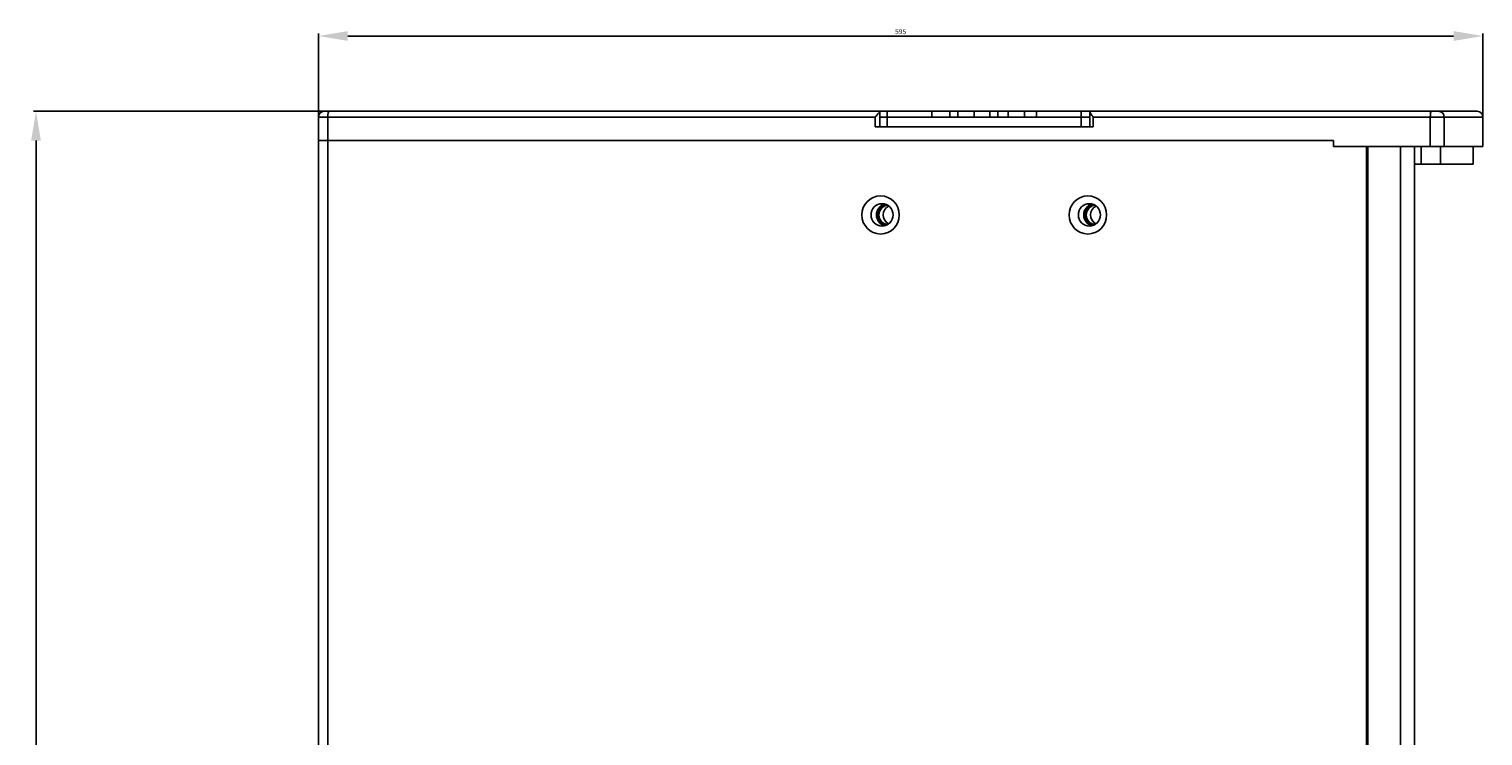
# Model space of a CAD drawing. Units: millimetres. Extents: x 2612 to 5619, y 2915 to 5092.
# Drawn here: x 2612 to 3355, y 4080 to 4441 of the extents above; entities that cross this region are included whole.
import ezdxf

# ---------------------------------------------------------------- set-up
doc = ezdxf.new("R2010")
doc.units = ezdxf.units.MM
doc.styles.get("Standard").update_dxf_attribs({"font": 'arial.ttf'})
doc.dimstyles.new('ISO-25', dxfattribs={"dimtxt": 2.5, "dimasz": 2.5, "dimexe": 1.25, "dimexo": 0.625, "dimtad": 1, "dimtxsty": 'Standard', "dimcen": 2.5, "dimadec": 0, "dimazin": 0, "dimtfac": 1, "dimtmove": 0, "dimatfit": 3, "dimfxl": 1, "dimarcsym": 0})

# ---------------------------------------------------------------- blocks, each defined once
blk = doc.blocks.new('*D14')
at = {"color": 0, "lineweight": -2, "transparency": 16777216}
for p, q in [((2759.68, 4397.04), (2759.68, 4439.1)), ((3339.68, 4437.85), (2774.68, 4437.85)), ((3354.68, 4397.04), (3354.68, 4439.1))]:
    blk.add_line(p, q, dxfattribs=at)
at = {"color": 0, "transparency": 16777216}
for points in [[(2774.68, 4440.35), (2774.68, 4435.35), (2759.68, 4437.85)], [(3339.68, 4440.35), (3339.68, 4435.35), (3354.68, 4437.85)]]:
    blk.add_solid(points, dxfattribs=at)
at = {"layer": 'Defpoints', "color": 0, "transparency": 16777216}
for p in [(2759.68, 4437.85), (2759.68, 4396.42), (3354.68, 4396.42)]:
    blk.add_point(p, dxfattribs=at)
at = {"color": 0, "transparency": 16777216, "insert": (3057.18, 4439.75), "char_height": 2.5, "attachment_point": 5}
blk.add_mtext('595', dxfattribs=at)
blk = doc.blocks.new('*D15')
at = {"color": 0, "lineweight": -2, "transparency": 16777216}
for p, q in [((2954.42, 4399.42), (2614.17, 4399.42)), ((2615.42, 4384.42), (2615.42, 3614.42)), ((2954.42, 3599.42), (2614.17, 3599.42))]:
    blk.add_line(p, q, dxfattribs=at)
at = {"color": 0, "transparency": 16777216}
for points in [[(2612.92, 4384.42), (2617.92, 4384.42), (2615.42, 4399.42)], [(2612.92, 3614.42), (2617.92, 3614.42), (2615.42, 3599.42)]]:
    blk.add_solid(points, dxfattribs=at)
at = {"layer": 'Defpoints', "color": 0, "transparency": 16777216}
for p in [(2955.05, 4399.42), (2615.42, 3599.42), (2955.05, 3599.42)]:
    blk.add_point(p, dxfattribs=at)
at = {"color": 0, "transparency": 16777216, "insert": (2613.52, 3999.42), "char_height": 2.5, "attachment_point": 5, "rotation": 90}
blk.add_mtext('800', dxfattribs=at)

msp = doc.modelspace()

# ---------------------------------------------------------------- linework, layer by layer
at = {"color": 1}
for p, q in [((2762.684, 4399.419), (2765.099, 4399.419)), ((2765.099, 4399.419), (3046.524, 4399.419)), ((3046.524, 4399.419), (3050.363, 4399.419)), ((3046.63, 4391.419), (3046.63, 4399.35)), ((3050.363, 4396.419), (3050.363, 4399.419)), ((3050.363, 4399.419), (3073.13, 4399.419)), ((3073.13, 4399.419), (3082.348, 4399.419)), ((3073.13, 4396.419), (3073.13, 4399.419)), ((3082.348, 4396.419), (3082.348, 4399.419)), ((3082.348, 4399.419), (3086.486, 4399.419)), ((3086.486, 4399.419), (3094.82, 4399.419)), ((3086.486, 4396.419), (3086.486, 4399.419)), ((3094.82, 4399.419), (3102.719, 4399.419)), ((3094.82, 4396.419), (3094.82, 4399.419)), ((3102.719, 4396.419), (3102.719, 4399.419)), ((3106.88, 4396.419), (3106.88, 4399.419)), ((3106.88, 4399.419), (3112.158, 4399.419)), ((3112.158, 4399.419), (3120.491, 4399.419)), ((3112.158, 4396.419), (3112.158, 4399.419)), ((3120.491, 4399.419), (3126.65, 4399.419)), ((3120.491, 4396.419), (3120.491, 4399.419)), ((3126.65, 4396.419), (3126.65, 4399.419)), ((3126.65, 4399.419), (3149.417, 4399.419)), ((3149.417, 4399.419), (3154.427, 4399.419)), ((3149.417, 4396.419), (3149.417, 4399.419)), ((3153.93, 4399.064), (3153.93, 4391.419)), ((3154.427, 4399.419), (3328.376, 4399.419)), ((3328.376, 4399.419), (3331.907, 4399.419)), ((3331.907, 4399.419), (3351.684, 4399.419)), ((2759.684, 4384.419), (2759.684, 4396.419)), ((2764.513, 4396.419), (2759.684, 4396.419)), ((3044.24, 4396.419), (2764.513, 4396.419)), ((2764.513, 4396.419), (2764.513, 4384.419)), ((3044.24, 4391.419), (3044.24, 4396.419)), ((3044.24, 4391.419), (3155.54, 4391.419)), ((3046.63, 4396.419), (3050.363, 4396.419)), ((3050.363, 4396.419), (3050.363, 4391.419)), ((3149.417, 4396.419), (3050.363, 4396.419)), ((3149.417, 4396.419), (3149.417, 4391.419)), ((3149.417, 4396.419), (3153.931, 4396.419)), ((3327.791, 4396.419), (3155.54, 4396.419)), ((3155.54, 4396.419), (3155.54, 4391.419)), ((3327.791, 4381.419), (3327.791, 4396.419)), ((3334.852, 4396.419), (3327.791, 4396.419)), ((3354.684, 4396.419), (3334.852, 4396.419)), ((3334.852, 4396.419), (3334.852, 4381.419)), ((3354.684, 4381.419), (3354.684, 4396.419)), ((2759.684, 3614.419), (2759.684, 4384.419)), ((2759.684, 4384.419), (2764.513, 4384.419)), ((2764.513, 4384.419), (2764.513, 3614.419)), ((2764.513, 4384.419), (3278.273, 4384.419)), ((3278.273, 4384.419), (3278.273, 4381.419)), ((3278.273, 4381.419), (3295.164, 4381.419)), ((3295.164, 3617.419), (3295.164, 4381.419)), ((3295.164, 4381.419), (3327.791, 4381.419)), ((3295.945, 4381.419), (3295.945, 3617.419)), ((3312.513, 3617.419), (3312.513, 4381.419)), ((3319.684, 4381.419), (3319.684, 3617.419)), ((3323.089, 4372.419), (3323.089, 4381.419)), ((3334.852, 4381.419), (3327.791, 4381.419)), ((3332.935, 4381.419), (3332.935, 4372.419)), ((3354.684, 4381.419), (3334.852, 4381.419)), ((3349.684, 4372.419), (3349.684, 4381.419)), ((3319.684, 4372.419), (3323.089, 4372.419)), ((3332.935, 4372.419), (3323.089, 4372.419)), ((3332.935, 4372.419), (3349.684, 4372.419))]:
    msp.add_line(p, q, dxfattribs=at)
for centre, start, end in [((2762.684, 4396.419), 90, 180), ((3351.684, 4396.419), 0, 90)]:
    msp.add_arc(centre, 3, start, end, dxfattribs=at)
for centre, major_axis, ratio, start_param, end_param in [((2765.099, 4396.419), (0, 3), 0.1950903, 0, 1.5707963), ((3328.376, 4396.419), (0, -3), 0.1950903, 3.1415927, 4.712389), ((3331.907, 4396.419), (0, -3), 0.9818477, 1.5707963, 3.1415927), ((3050.439, 4346.419), (0, 5.75), 0.9807853, 0.2582978, 2.8831966), ((3050.634, 4346.419), (0, 5.5), 0.9807853, 0.1867285, 2.9548643), ((3051.025, 4346.419), (0, 5.5), 0.9807853, 0.2338523, 2.9076421), ((3051.025, 4346.419), (0, -5), 0.9807853, 3.2415346, 6.1833417), ((3053.171, 4346.419), (0, -5), 0.9807853, 3.566493, 5.858383), ((3156.364, 4346.419), (0, 5.75), 0.9807853, 0.2582978, 2.8831966), ((3156.559, 4346.419), (0, 5.5), 0.9807853, 0.1867285, 2.9548643), ((3156.949, 4346.419), (0, 5.5), 0.9807853, 0.2338523, 2.9076421), ((3156.949, 4346.419), (0, -5), 0.9807853, 3.2415346, 6.1833417), ((3159.095, 4346.419), (0, -5), 0.9807853, 3.566493, 5.858383)]:
    msp.add_ellipse(centre, major_axis=major_axis, ratio=ratio, start_param=start_param, end_param=end_param, dxfattribs=at)
for centre, major_axis in [((3046.928, 4346.419), (0, 9.75)), ((3152.853, 4346.419), (0, 9.75)), ((3047.708, 4346.419), (0, -5.75)), ((3153.633, 4346.419), (0, -5.75))]:
    msp.add_ellipse(centre, major_axis=major_axis, ratio=0.9807853, dxfattribs=at)
for points, knots in [([(3044.24, 4396.419), (3044.243, 4396.422), (3044.245, 4396.425), (3044.561, 4396.819), (3044.893, 4397.215), (3045.47, 4397.888), (3045.723, 4398.179), (3046.111, 4398.627), (3046.262, 4398.803), (3046.461, 4399.052), (3046.528, 4399.141), (3046.615, 4399.283), (3046.636, 4399.337), (3046.622, 4399.405), (3046.587, 4399.419), (3046.524, 4399.419)], [0, 0, 0, 0, 0.0020517, 0.0020517, 0.287763, 0.287763, 0.512443, 0.512443, 0.673147, 0.673147, 0.7823656, 0.7823656, 0.8911892, 0.8911892, 1, 1, 1, 1]), ([(3102.719, 4399.419), (3103.03, 4399.419), (3103.768, 4399.419), (3104.987, 4399.419), (3106.11, 4399.419), (3106.672, 4399.419), (3106.88, 4399.419)], [0, 0, 0, 0, 0.2401085, 0.5, 0.7598915, 1, 1, 1, 1]), ([(3154.427, 4399.419), (3154.299, 4399.419), (3154.191, 4399.405), (3154.032, 4399.337), (3153.979, 4399.283), (3153.925, 4399.141), (3153.924, 4399.052), (3153.971, 4398.803), (3154.041, 4398.627), (3154.269, 4398.179), (3154.453, 4397.888), (3154.918, 4397.215), (3155.22, 4396.819), (3155.535, 4396.425), (3155.538, 4396.422), (3155.54, 4396.419)], [0, 0, 0, 0, 0.1088108, 0.1088108, 0.2176344, 0.2176344, 0.326853, 0.326853, 0.487557, 0.487557, 0.712237, 0.712237, 0.9979483, 0.9979483, 1, 1, 1, 1])]:
    msp.add_open_spline(points, degree=3, knots=knots, dxfattribs=at)

# ---------------------------------------------------------------- dimensions: what is measured, and where the dimension line sits
dim = msp.add_linear_dim(base=(2759.684, 4437.85), p1=(3354.684, 4396.419), p2=(2759.684, 4396.419), dimstyle='ISO-25', override={"dimasz": 15, "dimfxl": 1.25}, dxfattribs=at)
dim.commit()
dim.dimension.update_dxf_attribs({"geometry": '*D14', "text_midpoint": (3057.184, 4439.752)})
dim = msp.add_linear_dim(base=(2615.424, 3599.419), p1=(2955.049, 4399.419), p2=(2955.049, 3599.419), angle=90, dimstyle='ISO-25', override={"dimasz": 15, "dimfxl": 1.25}, dxfattribs=at)
dim.commit()
dim.dimension.update_dxf_attribs({"geometry": '*D15', "text_midpoint": (2613.522, 3999.419)})

doc.saveas('drawing.dxf')
